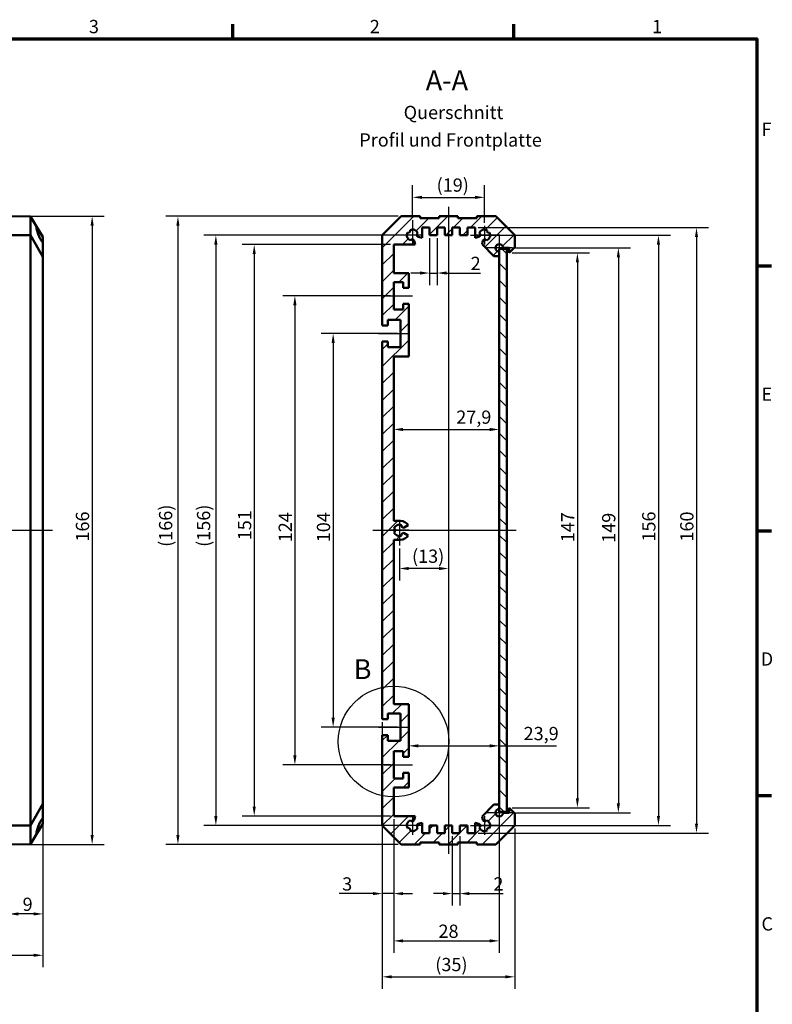
# Model space of a CAD drawing. Units: millimetres. Extents: x 6 to 588, y 6 to 415.
# Drawn here: x 389 to 588, y 155 to 415 of the extents above; entities that cross this region are included whole.
import ezdxf

# ---------------------------------------------------------------- set-up
doc = ezdxf.new("R2010")
doc.units = ezdxf.units.MM
doc.layers.get('0').update_dxf_attribs({"lineweight": 25})
for name, color, linetype, lineweight in [('Bemaßung (ISO)', 7, 'Continuous', 25), ('Detailumgrenzung (ISO)', 7, 'Continuous', 25), ('Mittellinie (ISO)', 7, 'Continuous', 25), ('Mittelpunktmarkierung (ISO)', 7, 'Continuous', 25), ('Rahmen (ISO)', 7, 'Continuous', 70), ('Schraffur (ISO)', 7, 'Continuous', 18), ('Sichtbar (ISO)', 7, 'Continuous', 50), ('Symbol (ISO)', 7, 'Continuous', 25)]:
    doc.layers.add(name, color=color, linetype=linetype, lineweight=lineweight)
doc.styles.add('Bezeichnungstext (DIN)', font='isocpeur.ttf')
doc.styles.add('Notiztext (DIN)', font='isocpeur.ttf')
doc.dimstyles.new('Standard (DIN)', dxfattribs={"dimtxt": 3.5, "dimasz": 2.5, "dimexe": 3.175, "dimexo": 0.8, "dimgap": 0.8, "dimtad": 1, "dimrnd": 1e-08, "dimzin": 0, "dimtxsty": 'Notiztext (DIN)', "dimcen": 0.09, "dimdle": 10, "dimclrd": 256, "dimclre": 256, "dimclrt": 256, "dimadec": 0, "dimazin": 0, "dimtfac": 1, "dimtmove": 0, "dimatfit": 3, "dimfxl": 1, "dimtolj": 1, "dimtzin": 0, "dimlwd": -1, "dimlwe": -1, "dimarcsym": 0})

# ---------------------------------------------------------------- blocks, each defined once
blk = doc.blocks.new('Ränder Vorgaberahmen')
at = {"layer": 'Rahmen (ISO)'}
for p, q in [((445.5, 410), (445.5, 413.9)), ((519.75, 410), (519.75, 413.9)), ((584, 350), (587.9, 350)), ((584, 280), (587.9, 280)), ((584, 210), (587.9, 210))]:
    blk.add_line(p, q, dxfattribs=at)
at = {"layer": 'Rahmen (ISO)', "flags": 128}
blk.add_lwpolyline([(10, 10), (10, 410), (584, 410), (584, 10), (10, 10)], dxfattribs=at)
at = {"layer": 'Rahmen (ISO)', "char_height": 3.5, "attachment_point": 7, "style": 'Notiztext (DIN)'}
for s, insert in [('3', (407.45, 410.4)), ('2', (481.7, 410.4)), ('1', (556.3, 410.4)), ('F', (585.23, 383.25)), ('E', (585.23, 313.25)), ('D', (585.05, 243.25)), ('C', (585.23, 173.25))]:
    blk.add_mtext(s, dxfattribs=dict(at, insert=insert))
blk = doc.blocks.new('*D7')
at = {"layer": 'Bemaßung (ISO)', "transparency": 16777216}
for p, q in [((95.3, 207), (95.3, 164.62)), ((395.3, 207), (395.3, 164.62)), ((97.8, 167.8), (392.8, 167.8))]:
    blk.add_line(p, q, dxfattribs=at)
for points in [[(97.8, 168.21), (97.8, 167.38), (95.3, 167.8)], [(392.8, 168.21), (392.8, 167.38), (395.3, 167.8)]]:
    blk.add_solid(points, dxfattribs=at)
at = {"layer": 'Defpoints', "color": 0, "transparency": 16777216}
for p in [(95.3, 207.8), (395.3, 207.8), (395.3, 167.8)]:
    blk.add_point(p, dxfattribs=at)
at = {"layer": 'Bemaßung (ISO)', "transparency": 16777216, "insert": (241.97, 172.1), "char_height": 3.5, "attachment_point": 1, "style": 'Notiztext (DIN)'}
blk.add_mtext('\\A1;300', dxfattribs=at)
blk = doc.blocks.new('*D8')
at = {"layer": 'Bemaßung (ISO)', "transparency": 16777216}
for p, q in [((387.1, 363.1), (411.47, 363.1)), ((408.3, 360.6), (408.3, 199.6)), ((387.1, 197.1), (411.47, 197.1))]:
    blk.add_line(p, q, dxfattribs=at)
for points in [[(407.88, 360.6), (408.72, 360.6), (408.3, 363.1)], [(407.88, 199.6), (408.72, 199.6), (408.3, 197.1)]]:
    blk.add_solid(points, dxfattribs=at)
at = {"layer": 'Defpoints', "color": 0, "transparency": 16777216}
for p in [(386.3, 363.1), (386.3, 197.1), (408.3, 197.1)]:
    blk.add_point(p, dxfattribs=at)
at = {"layer": 'Bemaßung (ISO)', "transparency": 16777216, "insert": (404, 277.13), "char_height": 3.5, "attachment_point": 1, "rotation": 90, "style": 'Notiztext (DIN)'}
blk.add_mtext('\\A1;166', dxfattribs=at)
blk = doc.blocks.new('*D11')
at = {"layer": 'Bemaßung (ISO)', "transparency": 16777216}
for p, q in [((485.01, 229.4), (485.01, 180.92)), ((488.01, 203.8), (488.01, 180.92)), ((482.51, 184.1), (473.6, 184.1)), ((488.01, 184.1), (485.01, 184.1)), ((490.51, 184.1), (493.01, 184.1))]:
    blk.add_line(p, q, dxfattribs=at)
for points in [[(482.51, 184.51), (482.51, 183.68), (485.01, 184.1)], [(490.51, 184.51), (490.51, 183.68), (488.01, 184.1)]]:
    blk.add_solid(points, dxfattribs=at)
at = {"layer": 'Defpoints', "color": 0, "transparency": 16777216}
for p in [(485.01, 230.2), (488.01, 204.6), (485.01, 184.1)]:
    blk.add_point(p, dxfattribs=at)
at = {"layer": 'Bemaßung (ISO)', "transparency": 16777216, "insert": (474.4, 188.4), "char_height": 3.5, "attachment_point": 1, "style": 'Notiztext (DIN)'}
blk.add_mtext('\\A1;3', dxfattribs=at)
blk = doc.blocks.new('*D12')
at = {"layer": 'Bemaßung (ISO)', "transparency": 16777216}
for p, q in [((488.01, 203.8), (488.01, 168.43)), ((515.91, 204.9), (515.91, 168.43)), ((490.51, 171.6), (513.41, 171.6))]:
    blk.add_line(p, q, dxfattribs=at)
for points in [[(490.51, 172.02), (490.51, 171.19), (488.01, 171.6)], [(513.41, 172.02), (513.41, 171.19), (515.91, 171.6)]]:
    blk.add_solid(points, dxfattribs=at)
at = {"layer": 'Defpoints', "color": 0, "transparency": 16777216}
for p in [(515.91, 205.7), (488.01, 204.6), (515.91, 171.6)]:
    blk.add_point(p, dxfattribs=at)
at = {"layer": 'Bemaßung (ISO)', "transparency": 16777216, "insert": (499.86, 175.9), "char_height": 3.5, "attachment_point": 1, "style": 'Notiztext (DIN)'}
blk.add_mtext('\\A1;28', dxfattribs=at)
blk = doc.blocks.new('*D13')
at = {"layer": 'Bemaßung (ISO)', "transparency": 16777216}
for p, q in [((497.51, 357.3), (497.51, 344.93)), ((499.51, 357.3), (499.51, 344.93)), ((495.01, 348.1), (492.51, 348.1)), ((497.51, 348.1), (499.51, 348.1)), ((502.01, 348.1), (510.92, 348.1))]:
    blk.add_line(p, q, dxfattribs=at)
for points in [[(495.01, 348.52), (495.01, 347.69), (497.51, 348.1)], [(502.01, 348.52), (502.01, 347.69), (499.51, 348.1)]]:
    blk.add_solid(points, dxfattribs=at)
at = {"layer": 'Defpoints', "color": 0, "transparency": 16777216}
for p in [(497.51, 358.1), (499.51, 358.1), (497.51, 348.1)]:
    blk.add_point(p, dxfattribs=at)
at = {"layer": 'Bemaßung (ISO)', "transparency": 16777216, "insert": (508.37, 352.4), "char_height": 3.5, "attachment_point": 1, "style": 'Notiztext (DIN)'}
blk.add_mtext('\\A1;2', dxfattribs=at)
blk = doc.blocks.new('*D14')
at = {"layer": 'Bemaßung (ISO)', "transparency": 16777216}
for p, q in [((503.51, 199.3), (503.51, 180.93)), ((505.51, 199.3), (505.51, 180.93)), ((501.01, 184.1), (498.51, 184.1)), ((503.51, 184.1), (505.51, 184.1)), ((508.01, 184.1), (516.92, 184.1))]:
    blk.add_line(p, q, dxfattribs=at)
for points in [[(501.01, 184.52), (501.01, 183.69), (503.51, 184.1)], [(508.01, 184.52), (508.01, 183.69), (505.51, 184.1)]]:
    blk.add_solid(points, dxfattribs=at)
at = {"layer": 'Defpoints', "color": 0, "transparency": 16777216}
for p in [(503.51, 200.1), (505.51, 200.1), (505.51, 184.1)]:
    blk.add_point(p, dxfattribs=at)
at = {"layer": 'Bemaßung (ISO)', "transparency": 16777216, "insert": (514.37, 188.4), "char_height": 3.5, "attachment_point": 1, "style": 'Notiztext (DIN)'}
blk.add_mtext('\\A1;2', dxfattribs=at)
blk = doc.blocks.new('*D15')
at = {"layer": 'Bemaßung (ISO)', "transparency": 16777216}
blk.add_line((490.51, 306.76), (513.41, 306.76), dxfattribs=at)
for points in [[(490.51, 307.18), (490.51, 306.34), (488.01, 306.76)], [(513.41, 307.18), (513.41, 306.34), (515.91, 306.76)]]:
    blk.add_solid(points, dxfattribs=at)
at = {"layer": 'Defpoints', "color": 0, "transparency": 16777216}
for p in [(488.01, 326), (515.91, 306.76), (515.91, 226.77)]:
    blk.add_point(p, dxfattribs=at)
at = {"layer": 'Bemaßung (ISO)', "transparency": 16777216, "insert": (504.55, 311.76), "char_height": 3.5, "attachment_point": 1, "style": 'Notiztext (DIN)'}
blk.add_mtext('\\A1;27,9', dxfattribs=at)
blk = doc.blocks.new('*D16')
at = {"layer": 'Bemaßung (ISO)', "transparency": 16777216}
for p, q in [((487.21, 355.6), (447.98, 355.6)), ((451.15, 353.1), (451.15, 207.1)), ((487.21, 204.6), (447.98, 204.6))]:
    blk.add_line(p, q, dxfattribs=at)
for points in [[(450.73, 353.1), (451.57, 353.1), (451.15, 355.6)], [(450.73, 207.1), (451.57, 207.1), (451.15, 204.6)]]:
    blk.add_solid(points, dxfattribs=at)
at = {"layer": 'Defpoints', "color": 0, "transparency": 16777216}
for p in [(488.01, 355.6), (451.15, 204.6), (488.01, 204.6)]:
    blk.add_point(p, dxfattribs=at)
at = {"layer": 'Bemaßung (ISO)', "transparency": 16777216, "insert": (446.85, 277.48), "char_height": 3.5, "attachment_point": 1, "rotation": 90, "style": 'Notiztext (DIN)'}
blk.add_mtext('\\A1;151', dxfattribs=at)
blk = doc.blocks.new('*D17')
at = {"layer": 'Bemaßung (ISO)', "transparency": 16777216}
for p, q in [((519.31, 353.4), (539.75, 353.4)), ((536.57, 350.9), (536.57, 209.3)), ((519.31, 206.8), (539.75, 206.8))]:
    blk.add_line(p, q, dxfattribs=at)
for points in [[(536.16, 350.9), (536.99, 350.9), (536.57, 353.4)], [(536.16, 209.3), (536.99, 209.3), (536.57, 206.8)]]:
    blk.add_solid(points, dxfattribs=at)
at = {"layer": 'Defpoints', "color": 0, "transparency": 16777216}
for p in [(518.51, 353.4), (518.51, 206.8), (536.57, 206.8)]:
    blk.add_point(p, dxfattribs=at)
at = {"layer": 'Bemaßung (ISO)', "transparency": 16777216, "insert": (532.27, 276.95), "char_height": 3.5, "attachment_point": 1, "rotation": 90, "style": 'Notiztext (DIN)'}
blk.add_mtext('\\A1;147', dxfattribs=at)
blk = doc.blocks.new('*D18')
at = {"layer": 'Bemaßung (ISO)', "transparency": 16777216}
for p, q in [((508.31, 358.1), (561.18, 358.1)), ((558, 355.6), (558, 204.6)), ((508.31, 202.1), (561.18, 202.1))]:
    blk.add_line(p, q, dxfattribs=at)
for points in [[(557.59, 355.6), (558.42, 355.6), (558, 358.1)], [(557.59, 204.6), (558.42, 204.6), (558, 202.1)]]:
    blk.add_solid(points, dxfattribs=at)
at = {"layer": 'Defpoints', "color": 0, "transparency": 16777216}
for p in [(507.51, 358.1), (507.51, 202.1), (558, 202.1)]:
    blk.add_point(p, dxfattribs=at)
at = {"layer": 'Bemaßung (ISO)', "transparency": 16777216, "insert": (553.7, 277.13), "char_height": 3.5, "attachment_point": 1, "rotation": 90, "style": 'Notiztext (DIN)'}
blk.add_mtext('\\A1;156', dxfattribs=at)
blk = doc.blocks.new('*D19')
at = {"layer": 'Bemaßung (ISO)', "transparency": 16777216}
for p, q in [((510.31, 360.1), (571.24, 360.1)), ((568.06, 357.6), (568.06, 202.6)), ((510.31, 200.1), (571.24, 200.1))]:
    blk.add_line(p, q, dxfattribs=at)
for points in [[(567.65, 357.6), (568.48, 357.6), (568.06, 360.1)], [(567.65, 202.6), (568.48, 202.6), (568.06, 200.1)]]:
    blk.add_solid(points, dxfattribs=at)
at = {"layer": 'Defpoints', "color": 0, "transparency": 16777216}
for p in [(509.51, 360.1), (509.51, 200.1), (568.06, 200.1)]:
    blk.add_point(p, dxfattribs=at)
at = {"layer": 'Bemaßung (ISO)', "transparency": 16777216, "insert": (563.76, 277.13), "char_height": 3.5, "attachment_point": 1, "rotation": 90, "style": 'Notiztext (DIN)'}
blk.add_mtext('\\A1;160', dxfattribs=at)
blk = doc.blocks.new('*D20')
at = {"layer": 'Bemaßung (ISO)', "transparency": 16777216}
for p, q in [((489.01, 332.1), (468.83, 332.1)), ((472.01, 329.6), (472.01, 230.6)), ((489.01, 228.1), (468.83, 228.1))]:
    blk.add_line(p, q, dxfattribs=at)
for points in [[(471.59, 329.6), (472.43, 329.6), (472.01, 332.1)], [(471.59, 230.6), (472.43, 230.6), (472.01, 228.1)]]:
    blk.add_solid(points, dxfattribs=at)
at = {"layer": 'Defpoints', "color": 0, "transparency": 16777216}
for p in [(489.81, 332.1), (472.01, 228.1), (489.81, 228.1)]:
    blk.add_point(p, dxfattribs=at)
at = {"layer": 'Bemaßung (ISO)', "transparency": 16777216, "insert": (467.71, 276.95), "char_height": 3.5, "attachment_point": 1, "rotation": 90, "style": 'Notiztext (DIN)'}
blk.add_mtext('\\A1;104', dxfattribs=at)
blk = doc.blocks.new('*D21')
at = {"layer": 'Bemaßung (ISO)', "transparency": 16777216}
for p, q in [((489.21, 363.1), (427.8, 363.1)), ((430.98, 360.6), (430.98, 199.6)), ((489.21, 197.1), (427.8, 197.1))]:
    blk.add_line(p, q, dxfattribs=at)
for points in [[(430.56, 360.6), (431.39, 360.6), (430.98, 363.1)], [(430.56, 199.6), (431.39, 199.6), (430.98, 197.1)]]:
    blk.add_solid(points, dxfattribs=at)
at = {"layer": 'Defpoints', "color": 0, "transparency": 16777216}
for p in [(490.01, 363.1), (430.98, 197.1), (490.01, 197.1)]:
    blk.add_point(p, dxfattribs=at)
at = {"layer": 'Bemaßung (ISO)', "transparency": 16777216, "insert": (425.98, 275.73), "char_height": 3.5, "attachment_point": 1, "rotation": 90, "style": 'Notiztext (DIN)'}
blk.add_mtext('\\A1;(166)', dxfattribs=at)
blk = doc.blocks.new('*D22')
at = {"layer": 'Bemaßung (ISO)', "transparency": 16777216}
for p, q in [((494.51, 223.15), (513.41, 223.15)), ((515.91, 223.15), (531.04, 223.15))]:
    blk.add_line(p, q, dxfattribs=at)
for points in [[(494.51, 223.56), (494.51, 222.73), (492.01, 223.15)], [(513.41, 223.56), (513.41, 222.73), (515.91, 223.15)]]:
    blk.add_solid(points, dxfattribs=at)
at = {"layer": 'Defpoints', "color": 0, "transparency": 16777216}
for p in [(515.91, 223.15), (492.01, 220.2), (515.91, 205.7)]:
    blk.add_point(p, dxfattribs=at)
at = {"layer": 'Bemaßung (ISO)', "transparency": 16777216, "insert": (522.36, 228.15), "char_height": 3.5, "attachment_point": 1, "style": 'Notiztext (DIN)'}
blk.add_mtext('\\A1;23,9', dxfattribs=at)
blk = doc.blocks.new('*D23')
at = {"layer": 'Bemaßung (ISO)', "transparency": 16777216}
for p, q in [((395.3, 207), (395.3, 175.54)), ((386.3, 201.3), (386.3, 175.54)), ((392.8, 178.72), (388.8, 178.72))]:
    blk.add_line(p, q, dxfattribs=at)
for points in [[(388.8, 179.14), (388.8, 178.3), (386.3, 178.72)], [(392.8, 179.14), (392.8, 178.3), (395.3, 178.72)]]:
    blk.add_solid(points, dxfattribs=at)
at = {"layer": 'Defpoints', "color": 0, "transparency": 16777216}
for p in [(395.3, 207.8), (386.3, 202.1), (386.3, 178.72)]:
    blk.add_point(p, dxfattribs=at)
at = {"layer": 'Bemaßung (ISO)', "transparency": 16777216, "insert": (389.92, 183.02), "char_height": 3.5, "attachment_point": 1, "style": 'Notiztext (DIN)'}
blk.add_mtext('\\A1;9', dxfattribs=at)
blk = doc.blocks.new('2DDetail0')
at = {"layer": 'Detailumgrenzung (ISO)'}
blk.add_circle((487.99, 224.28), 14.63, dxfattribs=at)
at = {"layer": 'Detailumgrenzung (ISO)', "insert": (477.44, 239.15), "char_height": 5.25, "attachment_point": 7, "style": 'Bezeichnungstext (DIN)'}
blk.add_mtext('B', dxfattribs=at)
blk = doc.blocks.new('*D26')
at = {"layer": 'Bemaßung (ISO)', "transparency": 16777216}
for p, q in [((487.21, 342.1), (458.72, 342.1)), ((461.9, 339.6), (461.9, 220.6)), ((487.21, 218.1), (458.72, 218.1))]:
    blk.add_line(p, q, dxfattribs=at)
for points in [[(461.48, 339.6), (462.32, 339.6), (461.9, 342.1)], [(461.48, 220.6), (462.32, 220.6), (461.9, 218.1)]]:
    blk.add_solid(points, dxfattribs=at)
at = {"layer": 'Defpoints', "color": 0, "transparency": 16777216}
for p in [(488.01, 342.1), (461.9, 218.1), (488.01, 218.1)]:
    blk.add_point(p, dxfattribs=at)
at = {"layer": 'Bemaßung (ISO)', "transparency": 16777216, "insert": (457.6, 276.95), "char_height": 3.5, "attachment_point": 1, "rotation": 90, "style": 'Notiztext (DIN)'}
blk.add_mtext('\\A1;124', dxfattribs=at)
blk = doc.blocks.new('*D27')
at = {"layer": 'Bemaßung (ISO)', "transparency": 16777216}
for p, q in [((492.21, 358.1), (437.83, 358.1)), ((441.01, 355.6), (441.01, 204.6)), ((492.21, 202.1), (437.83, 202.1))]:
    blk.add_line(p, q, dxfattribs=at)
for points in [[(440.59, 355.6), (441.43, 355.6), (441.01, 358.1)], [(440.59, 204.6), (441.43, 204.6), (441.01, 202.1)]]:
    blk.add_solid(points, dxfattribs=at)
at = {"layer": 'Defpoints', "color": 0, "transparency": 16777216}
for p in [(493.01, 358.1), (441.01, 202.1), (493.01, 202.1)]:
    blk.add_point(p, dxfattribs=at)
at = {"layer": 'Bemaßung (ISO)', "transparency": 16777216, "insert": (436.01, 275.73), "char_height": 3.5, "attachment_point": 1, "rotation": 90, "style": 'Notiztext (DIN)'}
blk.add_mtext('\\A1;(156)', dxfattribs=at)
blk = doc.blocks.new('*D28')
at = {"layer": 'Bemaßung (ISO)', "transparency": 16777216}
for p, q in [((485.01, 201.3), (485.01, 158.93)), ((520.01, 201.3), (520.01, 158.93)), ((487.51, 162.1), (517.51, 162.1))]:
    blk.add_line(p, q, dxfattribs=at)
for points in [[(487.51, 162.52), (487.51, 161.69), (485.01, 162.1)], [(517.51, 162.52), (517.51, 161.69), (520.01, 162.1)]]:
    blk.add_solid(points, dxfattribs=at)
at = {"layer": 'Defpoints', "color": 0, "transparency": 16777216}
for p in [(485.01, 202.1), (520.01, 202.1), (520.01, 162.1)]:
    blk.add_point(p, dxfattribs=at)
at = {"layer": 'Bemaßung (ISO)', "transparency": 16777216, "insert": (499.01, 167.1), "char_height": 3.5, "attachment_point": 1, "style": 'Notiztext (DIN)'}
blk.add_mtext('\\A1;(35)', dxfattribs=at)
blk = doc.blocks.new('*D41')
at = {"layer": 'Bemaßung (ISO)', "transparency": 16777216}
for p, q in [((489.51, 275.3), (489.51, 266.84)), ((500.01, 270.01), (492.01, 270.01))]:
    blk.add_line(p, q, dxfattribs=at)
for points in [[(492.01, 270.43), (492.01, 269.6), (489.51, 270.01)], [(500.01, 270.43), (500.01, 269.6), (502.51, 270.01)]]:
    blk.add_solid(points, dxfattribs=at)
at = {"layer": 'Defpoints', "color": 0, "transparency": 16777216}
for p in [(489.51, 276.1), (489.51, 270.01), (502.51, 270.01)]:
    blk.add_point(p, dxfattribs=at)
at = {"layer": 'Bemaßung (ISO)', "transparency": 16777216, "insert": (492.86, 275.01), "char_height": 3.5, "attachment_point": 1, "style": 'Notiztext (DIN)'}
blk.add_mtext('\\A1;(13)', dxfattribs=at)
blk = doc.blocks.new('*D45')
at = {"layer": 'Bemaßung (ISO)', "transparency": 16777216}
for p, q in [((493.01, 362.9), (493.01, 371.28)), ((512.01, 361.4), (512.01, 371.28)), ((495.51, 368.1), (509.51, 368.1))]:
    blk.add_line(p, q, dxfattribs=at)
for points in [[(495.51, 368.52), (495.51, 367.69), (493.01, 368.1)], [(509.51, 368.52), (509.51, 367.69), (512.01, 368.1)]]:
    blk.add_solid(points, dxfattribs=at)
at = {"layer": 'Defpoints', "color": 0, "transparency": 16777216}
for p in [(512.01, 368.1), (493.01, 362.1), (512.01, 360.6)]:
    blk.add_point(p, dxfattribs=at)
at = {"layer": 'Bemaßung (ISO)', "transparency": 16777216, "insert": (499.36, 373.1), "char_height": 3.5, "attachment_point": 1, "style": 'Notiztext (DIN)'}
blk.add_mtext('\\A1;(19)', dxfattribs=at)
blk = doc.blocks.new('*D46')
at = {"layer": 'Bemaßung (ISO)', "transparency": 16777216}
for p, q in [((520.21, 354.75), (550.58, 354.75)), ((547.41, 352.25), (547.41, 207.95)), ((520.21, 205.45), (550.58, 205.45))]:
    blk.add_line(p, q, dxfattribs=at)
for points in [[(546.99, 352.25), (547.83, 352.25), (547.41, 354.75)], [(546.99, 207.95), (547.83, 207.95), (547.41, 205.45)]]:
    blk.add_solid(points, dxfattribs=at)
at = {"layer": 'Defpoints', "color": 0, "transparency": 16777216}
for p in [(519.41, 354.75), (519.41, 205.45), (547.41, 205.45)]:
    blk.add_point(p, dxfattribs=at)
at = {"layer": 'Bemaßung (ISO)', "transparency": 16777216, "insert": (543.11, 275.73), "char_height": 3.5, "attachment_point": 1, "rotation": 90, "style": 'Notiztext (DIN)'}
blk.add_mtext('\\A1; \\fISOCPEUR|b0|i0;\\H3.5000;149', dxfattribs=at)

msp = doc.modelspace()

# ---------------------------------------------------------------- hatches: boundary and pattern name
at = {"layer": 'Schraffur (ISO)'}
h = msp.add_hatch(dxfattribs=at)
h.set_pattern_fill('ANSI31', color=256, scale=25.4, style=0)
h.set_pattern_definition([(45, (0, 0), (-2.245064, 2.245064), [])])
edge = h.paths.add_edge_path()
edge.add_line((485.01, 330.004), (485.01, 230.204))
edge.add_line((485.01, 230.204), (486.51, 230.204))
edge.add_line((486.51, 230.204), (486.51, 231.704))
edge.add_line((486.51, 231.704), (489.81, 231.704))
edge.add_line((489.81, 231.704), (489.81, 224.504))
edge.add_line((489.81, 224.504), (486.51, 224.504))
edge.add_line((486.51, 224.504), (486.51, 226.004))
edge.add_line((486.51, 226.004), (485.01, 226.004))
edge.add_line((485.01, 226.004), (485.01, 202.104))
edge.add_line((485.01, 202.104), (490.01, 197.104))
edge.add_line((490.01, 197.104), (495.01, 197.104))
edge.add_line((495.01, 197.104), (495.01, 197.604))
edge.add_line((495.01, 197.604), (500.01, 197.604))
edge.add_line((500.01, 197.604), (500.01, 197.104))
edge.add_line((500.01, 197.104), (505.01, 197.104))
edge.add_line((505.01, 197.104), (505.01, 197.604))
edge.add_line((505.01, 197.604), (510.01, 197.604))
edge.add_line((510.01, 197.604), (510.01, 197.104))
edge.add_line((510.01, 197.104), (515.01, 197.104))
edge.add_line((515.01, 197.104), (520.01, 202.104))
edge.add_line((520.01, 202.104), (520.01, 205.304))
edge.add_line((520.01, 205.304), (518.51, 206.804))
edge.add_line((518.51, 206.804), (518.51, 205.454))
edge.add_line((518.51, 205.454), (516.91, 205.454))
edge.add_ellipse((515.91, 205.454), major_axis=(0, -1), ratio=1, start_angle=180, end_angle=450, ccw=False)
edge.add_line((515.91, 206.454), (515.91, 207.654))
edge.add_line((515.91, 207.654), (514.51, 207.654))
edge.add_line((514.51, 207.654), (511.365, 204.509))
edge.add_line((511.365, 204.509), (511.616, 203.572))
edge.add_ellipse((512.099, 203.701), major_axis=(-0.483, -0.129), ratio=1, start_angle=0, end_angle=141.30273)
edge.add_ellipse((512.01, 202.104), major_axis=(1.397, -0.547), ratio=1, start_angle=354.5997, end_angle=450, ccw=False)
edge.add_ellipse((513.141, 200.973), major_axis=(-0.455, 0.207), ratio=1, start_angle=270, end_angle=409.02537)
edge.add_ellipse((512.01, 202.104), major_axis=(-1.339, -0.676), ratio=1, start_angle=354.5997, end_angle=450, ccw=False)
edge.add_ellipse((510.412, 202.014), major_axis=(0.458, 0.201), ratio=1, start_angle=270, end_angle=411.30273)
edge.add_line((510.542, 202.497), (509.51, 202.774))
edge.add_line((509.51, 202.774), (509.51, 200.104))
edge.add_line((509.51, 200.104), (507.51, 200.104))
edge.add_line((507.51, 200.104), (507.51, 202.104))
edge.add_line((507.51, 202.104), (505.51, 202.104))
edge.add_line((505.51, 202.104), (505.51, 200.104))
edge.add_line((505.51, 200.104), (503.51, 200.104))
edge.add_line((503.51, 200.104), (503.51, 202.104))
edge.add_line((503.51, 202.104), (501.51, 202.104))
edge.add_line((501.51, 202.104), (501.51, 200.104))
edge.add_line((501.51, 200.104), (499.51, 200.104))
edge.add_line((499.51, 200.104), (499.51, 202.104))
edge.add_line((499.51, 202.104), (497.51, 202.104))
edge.add_line((497.51, 202.104), (497.51, 200.104))
edge.add_line((497.51, 200.104), (495.51, 200.104))
edge.add_line((495.51, 200.104), (495.51, 202.774))
edge.add_line((495.51, 202.774), (494.478, 202.497))
edge.add_ellipse((494.607, 202.014), major_axis=(-0.483, -0.129), ratio=1, start_angle=270, end_angle=411.30273)
edge.add_ellipse((493.01, 202.104), major_axis=(-0.547, -1.397), ratio=1, start_angle=354.5997, end_angle=450, ccw=False)
edge.add_ellipse((491.878, 200.973), major_axis=(0.207, 0.455), ratio=1, start_angle=270, end_angle=409.02537)
edge.add_ellipse((493.01, 202.104), major_axis=(-0.676, 1.339), ratio=1, start_angle=354.5997, end_angle=450, ccw=False)
edge.add_ellipse((492.92, 203.701), major_axis=(0.201, -0.458), ratio=1, start_angle=270, end_angle=411.30273)
edge.add_line((493.403, 203.572), (493.679, 204.604))
edge.add_line((493.679, 204.604), (488.01, 204.604))
edge.add_line((488.01, 204.604), (488.01, 212.104))
edge.add_line((488.01, 212.104), (492.01, 212.104))
edge.add_line((492.01, 212.104), (492.01, 216.004))
edge.add_line((492.01, 216.004), (490.51, 216.004))
edge.add_line((490.51, 216.004), (490.51, 214.504))
edge.add_line((490.51, 214.504), (488.01, 214.504))
edge.add_line((488.01, 214.504), (488.01, 221.704))
edge.add_line((488.01, 221.704), (490.51, 221.704))
edge.add_line((490.51, 221.704), (490.51, 220.204))
edge.add_line((490.51, 220.204), (492.01, 220.204))
edge.add_line((492.01, 220.204), (492.01, 234.204))
edge.add_line((492.01, 234.204), (488.01, 234.204))
edge.add_line((488.01, 234.204), (488.01, 277.604))
edge.add_line((488.01, 277.604), (489.792, 277.604))
edge.add_ellipse((489.792, 280.104), major_axis=(2.5, 0), ratio=1, start_angle=270, end_angle=326.75715)
edge.add_line((491.883, 278.734), (490.826, 279.344))
edge.add_ellipse((490.576, 278.911), major_axis=(-0.433, 0.25), ratio=1, start_angle=270, end_angle=411.29988)
edge.add_ellipse((489.51, 280.104), major_axis=(-1.375, -0.6), ratio=1, start_angle=354.60255, end_angle=450, ccw=False)
edge.add_ellipse((487.91, 280.104), major_axis=(0.468, 0.175), ratio=1, start_angle=270, end_angle=409.02537)
edge.add_ellipse((489.51, 280.104), major_axis=(0.468, 1.425), ratio=1, start_angle=354.60255, end_angle=450, ccw=False)
edge.add_ellipse((490.576, 281.297), major_axis=(-0.182, -0.466), ratio=1, start_angle=270, end_angle=411.29988)
edge.add_line((490.826, 280.864), (491.883, 281.474))
edge.add_ellipse((489.792, 280.104), major_axis=(-1.37, 2.091), ratio=1, start_angle=270, end_angle=326.75715)
edge.add_line((489.792, 282.604), (488.01, 282.604))
edge.add_line((488.01, 282.604), (488.01, 326.004))
edge.add_line((488.01, 326.004), (492.01, 326.004))
edge.add_line((492.01, 326.004), (492.01, 340.004))
edge.add_line((492.01, 340.004), (490.51, 340.004))
edge.add_line((490.51, 340.004), (490.51, 338.504))
edge.add_line((490.51, 338.504), (488.01, 338.504))
edge.add_line((488.01, 338.504), (488.01, 345.704))
edge.add_line((488.01, 345.704), (490.51, 345.704))
edge.add_line((490.51, 345.704), (490.51, 344.204))
edge.add_line((490.51, 344.204), (492.01, 344.204))
edge.add_line((492.01, 344.204), (492.01, 348.104))
edge.add_line((492.01, 348.104), (488.01, 348.104))
edge.add_line((488.01, 348.104), (488.01, 355.604))
edge.add_line((488.01, 355.604), (493.679, 355.604))
edge.add_line((493.679, 355.604), (493.403, 356.636))
edge.add_ellipse((492.92, 356.507), major_axis=(-0.129, 0.483), ratio=1, start_angle=270, end_angle=411.30273)
edge.add_ellipse((493.01, 358.104), major_axis=(-1.397, 0.547), ratio=1, start_angle=354.5997, end_angle=450, ccw=False)
edge.add_ellipse((491.878, 359.235), major_axis=(0.455, -0.207), ratio=1, start_angle=270, end_angle=409.02537)
edge.add_ellipse((493.01, 358.104), major_axis=(1.339, 0.676), ratio=1, start_angle=354.5997, end_angle=450, ccw=False)
edge.add_ellipse((494.607, 358.194), major_axis=(-0.458, -0.201), ratio=1, start_angle=270, end_angle=411.30273)
edge.add_line((494.478, 357.711), (495.51, 357.434))
edge.add_line((495.51, 357.434), (495.51, 360.104))
edge.add_line((495.51, 360.104), (497.51, 360.104))
edge.add_line((497.51, 360.104), (497.51, 358.104))
edge.add_line((497.51, 358.104), (499.51, 358.104))
edge.add_line((499.51, 358.104), (499.51, 360.104))
edge.add_line((499.51, 360.104), (501.51, 360.104))
edge.add_line((501.51, 360.104), (501.51, 358.104))
edge.add_line((501.51, 358.104), (503.51, 358.104))
edge.add_line((503.51, 358.104), (503.51, 360.104))
edge.add_line((503.51, 360.104), (505.51, 360.104))
edge.add_line((505.51, 360.104), (505.51, 358.104))
edge.add_line((505.51, 358.104), (507.51, 358.104))
edge.add_line((507.51, 358.104), (507.51, 360.104))
edge.add_line((507.51, 360.104), (509.51, 360.104))
edge.add_line((509.51, 360.104), (509.51, 357.434))
edge.add_line((509.51, 357.434), (510.542, 357.711))
edge.add_ellipse((510.412, 358.194), major_axis=(0.483, 0.129), ratio=1, start_angle=270, end_angle=411.30273)
edge.add_ellipse((512.01, 358.104), major_axis=(0.547, 1.397), ratio=1, start_angle=354.5997, end_angle=450, ccw=False)
edge.add_ellipse((513.141, 359.235), major_axis=(-0.207, -0.455), ratio=1, start_angle=270, end_angle=409.02537)
edge.add_ellipse((512.01, 358.104), major_axis=(0.676, -1.339), ratio=1, start_angle=354.5997, end_angle=450, ccw=False)
edge.add_ellipse((512.099, 356.507), major_axis=(-0.201, 0.458), ratio=1, start_angle=270, end_angle=411.30273)
edge.add_line((511.616, 356.636), (511.365, 355.699))
edge.add_line((511.365, 355.699), (514.51, 352.554))
edge.add_line((514.51, 352.554), (515.91, 352.554))
edge.add_line((515.91, 352.554), (515.91, 353.754))
edge.add_ellipse((515.91, 354.754), major_axis=(-1, 0), ratio=1, start_angle=180, end_angle=450, ccw=False)
edge.add_line((516.91, 354.754), (518.51, 354.754))
edge.add_line((518.51, 354.754), (518.51, 353.404))
edge.add_line((518.51, 353.404), (520.01, 354.904))
edge.add_line((520.01, 354.904), (520.01, 358.104))
edge.add_line((520.01, 358.104), (515.01, 363.104))
edge.add_line((515.01, 363.104), (510.01, 363.104))
edge.add_line((510.01, 363.104), (510.01, 362.604))
edge.add_line((510.01, 362.604), (505.01, 362.604))
edge.add_line((505.01, 362.604), (505.01, 363.104))
edge.add_line((505.01, 363.104), (500.01, 363.104))
edge.add_line((500.01, 363.104), (500.01, 362.604))
edge.add_line((500.01, 362.604), (495.01, 362.604))
edge.add_line((495.01, 362.604), (495.01, 363.104))
edge.add_line((495.01, 363.104), (490.01, 363.104))
edge.add_line((490.01, 363.104), (485.01, 358.104))
edge.add_line((485.01, 358.104), (485.01, 334.204))
edge.add_line((485.01, 334.204), (486.51, 334.204))
edge.add_line((486.51, 334.204), (486.51, 335.704))
edge.add_line((486.51, 335.704), (489.81, 335.704))
edge.add_line((489.81, 335.704), (489.81, 328.504))
edge.add_line((489.81, 328.504), (486.51, 328.504))
edge.add_line((486.51, 328.504), (486.51, 330.004))
edge.add_line((486.51, 330.004), (485.01, 330.004))
h = msp.add_hatch(dxfattribs=at)
h.set_pattern_fill('ANSI31', color=256, scale=25.4, angle=90.00021, style=0)
h.set_pattern_definition([(135.0002, (0, 0), (-2.245056, -2.245072), [])])
h.paths.add_polyline_path([(517.91, 205.704), (517.91, 354.504), (515.91, 354.504), (515.91, 353.754), (515.91, 352.554), (515.91, 207.654), (515.91, 206.454), (515.91, 205.704)])

# ---------------------------------------------------------------- linework, layer by layer
at = {"layer": 'Mittellinie (ISO)', "linetype": 'Continuous'}
for p, q in [((502.51, 365.604), (502.51, 194.604)), ((485.51, 342.104), (493.01, 342.104)), ((484.01, 332.104), (492.31, 332.104)), ((92.798, 280.104), (397.798, 280.104)), ((482.51, 280.104), (520.41, 280.104)), ((484.01, 228.104), (492.31, 228.104)), ((485.51, 218.104), (493.01, 218.104))]:
    msp.add_line(p, q, dxfattribs=at)
at = {"layer": 'Mittelpunktmarkierung (ISO)', "linetype": 'Continuous'}
for p, q in [((493.01, 362.104), (493.01, 355.604)), ((512.01, 360.604), (512.01, 355.604)), ((495.51, 358.104), (490.51, 358.104)), ((516.01, 358.104), (509.51, 358.104)), ((515.91, 358.254), (515.91, 351.254)), ((519.41, 354.754), (512.41, 354.754)), ((489.51, 282.604), (489.51, 276.104)), ((492.01, 280.104), (487.01, 280.104)), ((515.91, 208.954), (515.91, 201.954)), ((493.01, 204.604), (493.01, 199.604)), ((512.01, 204.604), (512.01, 199.604)), ((519.41, 205.454), (512.41, 205.454)), ((495.51, 202.104), (489.01, 202.104)), ((516.01, 202.104), (509.51, 202.104))]:
    msp.add_line(p, q, dxfattribs=at)
at = {"layer": 'Sichtbar (ISO)'}
for p, q in [((386.298, 363.104), (391.998, 363.054)), ((391.998, 363.054), (391.998, 358.083)), ((391.998, 363.054), (393.614, 360.417)), ((490.01, 363.104), (485.01, 358.104)), ((495.01, 363.104), (490.01, 363.104)), ((495.01, 362.604), (495.01, 363.104)), ((500.01, 362.604), (495.01, 362.604)), ((505.01, 363.104), (500.01, 363.104)), ((500.01, 363.104), (500.01, 362.604)), ((505.01, 362.604), (505.01, 363.104)), ((510.01, 362.604), (505.01, 362.604)), ((515.01, 363.104), (510.01, 363.104)), ((510.01, 363.104), (510.01, 362.604)), ((520.01, 358.104), (515.01, 363.104)), ((393.614, 360.417), (395.298, 357.669)), ((495.51, 357.434), (495.51, 360.104)), ((495.51, 360.104), (497.51, 360.104)), ((497.51, 360.104), (497.51, 358.104)), ((499.51, 358.104), (499.51, 360.104)), ((499.51, 360.104), (501.51, 360.104)), ((501.51, 360.104), (501.51, 358.104)), ((503.51, 358.104), (503.51, 360.104)), ((503.51, 360.104), (505.51, 360.104)), ((505.51, 360.104), (505.51, 358.104)), ((507.51, 358.104), (507.51, 360.104)), ((507.51, 360.104), (509.51, 360.104)), ((509.51, 360.104), (509.51, 357.434)), ((386.298, 358.104), (391.998, 358.083)), ((395.298, 352.412), (391.998, 358.083)), ((391.998, 358.083), (391.998, 202.125)), ((395.298, 357.669), (395.298, 356.146)), ((485.01, 358.104), (485.01, 334.204)), ((493.679, 355.604), (493.403, 356.636)), ((494.478, 357.711), (495.51, 357.434)), ((497.51, 358.104), (499.51, 358.104)), ((501.51, 358.104), (503.51, 358.104)), ((505.51, 358.104), (507.51, 358.104)), ((509.51, 357.434), (510.542, 357.711)), ((511.616, 356.636), (511.365, 355.699)), ((520.01, 354.904), (520.01, 358.104)), ((395.298, 352.412), (395.298, 356.146)), ((488.01, 348.104), (488.01, 355.604)), ((488.01, 355.604), (493.679, 355.604)), ((511.365, 355.699), (514.51, 352.554)), ((517.91, 354.504), (515.91, 354.504)), ((515.91, 354.504), (515.91, 205.704)), ((516.91, 354.754), (518.51, 354.754)), ((517.91, 205.704), (517.91, 354.504)), ((518.51, 353.404), (520.01, 354.904)), ((518.51, 354.754), (518.51, 353.404)), ((395.298, 207.796), (395.298, 352.412)), ((514.51, 352.554), (515.91, 352.554)), ((515.91, 352.554), (515.91, 353.754)), ((492.01, 348.104), (488.01, 348.104)), ((492.01, 344.204), (492.01, 348.104)), ((488.01, 338.504), (488.01, 345.704)), ((488.01, 345.704), (490.51, 345.704)), ((490.51, 345.704), (490.51, 344.204)), ((490.51, 344.204), (492.01, 344.204)), ((490.51, 338.504), (488.01, 338.504)), ((492.01, 340.004), (490.51, 340.004)), ((490.51, 340.004), (490.51, 338.504)), ((492.01, 326.004), (492.01, 340.004)), ((486.51, 334.204), (486.51, 335.704)), ((486.51, 335.704), (489.81, 335.704)), ((489.81, 335.704), (489.81, 328.504)), ((485.01, 334.204), (486.51, 334.204)), ((485.01, 330.004), (485.01, 230.204)), ((486.51, 330.004), (485.01, 330.004)), ((486.51, 328.504), (486.51, 330.004)), ((489.81, 328.504), (486.51, 328.504)), ((488.01, 282.604), (488.01, 326.004)), ((488.01, 326.004), (492.01, 326.004)), ((489.792, 282.604), (488.01, 282.604)), ((490.826, 280.864), (491.883, 281.474)), ((491.883, 278.734), (490.826, 279.344)), ((488.01, 234.204), (488.01, 277.604)), ((488.01, 277.604), (489.792, 277.604)), ((492.01, 234.204), (488.01, 234.204)), ((492.01, 220.204), (492.01, 234.204)), ((486.51, 230.204), (486.51, 231.704)), ((486.51, 231.704), (489.81, 231.704)), ((489.81, 231.704), (489.81, 224.504)), ((485.01, 230.204), (486.51, 230.204)), ((486.51, 226.004), (485.01, 226.004)), ((485.01, 226.004), (485.01, 202.104)), ((486.51, 224.504), (486.51, 226.004)), ((489.81, 224.504), (486.51, 224.504)), ((488.01, 214.504), (488.01, 221.704)), ((488.01, 221.704), (490.51, 221.704)), ((490.51, 221.704), (490.51, 220.204)), ((490.51, 220.204), (492.01, 220.204)), ((492.01, 216.004), (490.51, 216.004)), ((490.51, 216.004), (490.51, 214.504)), ((492.01, 212.104), (492.01, 216.004)), ((490.51, 214.504), (488.01, 214.504)), ((488.01, 204.604), (488.01, 212.104)), ((488.01, 212.104), (492.01, 212.104)), ((391.998, 202.125), (395.298, 207.796)), ((395.298, 204.062), (395.298, 207.796)), ((514.51, 207.654), (511.365, 204.509)), ((515.91, 207.654), (514.51, 207.654)), ((515.91, 206.454), (515.91, 207.654)), ((515.91, 205.704), (517.91, 205.704)), ((520.01, 205.304), (518.51, 206.804)), ((518.51, 206.804), (518.51, 205.454)), ((395.298, 204.062), (395.298, 202.539)), ((493.679, 204.604), (488.01, 204.604)), ((493.403, 203.572), (493.679, 204.604)), ((511.365, 204.509), (511.616, 203.572)), ((518.51, 205.454), (516.91, 205.454)), ((520.01, 202.104), (520.01, 205.304)), ((386.298, 202.104), (391.998, 202.125)), ((391.998, 202.125), (391.998, 197.154)), ((395.298, 202.539), (393.614, 199.791)), ((485.01, 202.104), (490.01, 197.104)), ((495.51, 202.774), (494.478, 202.497)), ((495.51, 200.104), (495.51, 202.774)), ((499.51, 202.104), (497.51, 202.104)), ((497.51, 202.104), (497.51, 200.104)), ((499.51, 200.104), (499.51, 202.104)), ((503.51, 202.104), (501.51, 202.104)), ((501.51, 202.104), (501.51, 200.104)), ((503.51, 200.104), (503.51, 202.104)), ((507.51, 202.104), (505.51, 202.104)), ((505.51, 202.104), (505.51, 200.104)), ((507.51, 200.104), (507.51, 202.104)), ((510.542, 202.497), (509.51, 202.774)), ((509.51, 202.774), (509.51, 200.104)), ((515.01, 197.104), (520.01, 202.104)), ((393.614, 199.791), (391.998, 197.154)), ((497.51, 200.104), (495.51, 200.104)), ((501.51, 200.104), (499.51, 200.104)), ((505.51, 200.104), (503.51, 200.104)), ((509.51, 200.104), (507.51, 200.104)), ((386.298, 197.104), (391.998, 197.154)), ((490.01, 197.104), (495.01, 197.104)), ((495.01, 197.104), (495.01, 197.604)), ((495.01, 197.604), (500.01, 197.604)), ((500.01, 197.604), (500.01, 197.104)), ((500.01, 197.104), (505.01, 197.104)), ((505.01, 197.104), (505.01, 197.604)), ((505.01, 197.604), (510.01, 197.604)), ((510.01, 197.604), (510.01, 197.104)), ((510.01, 197.104), (515.01, 197.104))]:
    msp.add_line(p, q, dxfattribs=at)
for centre, radius, start, end in [((491.878, 359.235), 0.5, 245.48732, 24.51268), ((493.01, 358.104), 1.5, 21.40483, 116.80513), ((512.01, 358.104), 1.5, 63.19487, 158.59517), ((513.141, 359.235), 0.5, 155.48732, 294.51268), ((493.01, 358.104), 1.5, 153.19487, 248.59517), ((492.92, 356.507), 0.5, 15, 156.30273), ((494.607, 358.194), 0.5, 113.69727, 255), ((510.412, 358.194), 0.5, 285, 66.30273), ((512.099, 356.507), 0.5, 23.69727, 165), ((512.01, 358.104), 1.5, 291.40483, 26.80513), ((515.91, 354.754), 1, 0, 270), ((489.51, 280.104), 1.5, 66.40768, 161.80513), ((489.792, 280.104), 2.5, 33.24285, 90), ((490.576, 281.297), 0.5, 158.70012, 300), ((487.91, 280.104), 0.5, 290.48732, 69.51268), ((489.51, 280.104), 1.5, 198.19487, 293.59232), ((489.792, 280.104), 2.5, 270, 326.75715), ((490.576, 278.911), 0.5, 60, 201.29988), ((515.91, 205.454), 1, 90, 0), ((493.01, 202.104), 1.5, 111.40483, 206.80513), ((492.92, 203.701), 0.5, 203.69727, 345), ((512.099, 203.701), 0.5, 195, 336.30273), ((512.01, 202.104), 1.5, 333.19487, 68.59517), ((491.878, 200.973), 0.5, 335.48732, 114.51268), ((493.01, 202.104), 1.5, 243.19487, 338.59517), ((494.607, 202.014), 0.5, 105, 246.30273), ((510.412, 202.014), 0.5, 293.69727, 75), ((512.01, 202.104), 1.5, 201.40483, 296.80513), ((513.141, 200.973), 0.5, 65.48732, 204.51268)]:
    msp.add_arc(centre, radius, start, end, dxfattribs=at)
for centre, major_axis, start_param, end_param in [((395.444, 358.093), (1.512, -2.953), 3.6468029, 5.238695), ((395.444, 202.115), (1.512, 2.953), 1.0444903, 2.6363824)]:
    msp.add_ellipse(centre, major_axis=major_axis, ratio=0.3546358, start_param=start_param, end_param=end_param, dxfattribs=at)

# ---------------------------------------------------------------- block references
msp.add_blockref('Ränder Vorgaberahmen', (0, 0))
at = {"layer": 'Detailumgrenzung (ISO)'}
msp.add_blockref('2DDetail0', (0, 0), dxfattribs=at)

# ---------------------------------------------------------------- texts
at = {"layer": 'Symbol (ISO)', "attachment_point": 7}
for s, insert, char_height, style in [('A-A', (496.49, 394.769), 5.25, 'Bezeichnungstext (DIN)'), ('Querschnitt', (490.654, 387.701), 3.5, 'Notiztext (DIN)'), ('Profil und Frontplatte', (478.933, 380.42), 3.5, 'Notiztext (DIN)')]:
    msp.add_mtext(s, dxfattribs=dict(at, insert=insert, char_height=char_height, style=style))

# ---------------------------------------------------------------- dimensions: what is measured, and where the dimension line sits
at = {"layer": 'Bemaßung (ISO)'}
for base, p1, p2, angle, text, override, picture, middle in [((512.01, 368.104), (493.01, 362.104), (512.01, 360.604), 180, '(<>)', {"dimgap": 0.8, "dimdec": 0, "dimtol": 0, "dimlim": 0, "dimtp": 0, "dimtm": 0, "dimtdec": 2, "dimtofl": 0, "dimatfit": 1}, '*D45', (502.51, 368.104)), ((430.978, 197.104), (490.01, 363.104), (490.01, 197.104), 90, '(<>)', {"dimgap": 0.8, "dimdec": 0, "dimtol": 0, "dimlim": 0, "dimtp": 0, "dimtm": 0, "dimtdec": 2, "dimtofl": 0, "dimatfit": 1}, '*D21', (430.978, 280.104)), ((441.01, 202.104), (493.01, 358.104), (493.01, 202.104), 90, '(<>)', {"dimgap": 0.8, "dimdec": 0, "dimtol": 0, "dimlim": 0, "dimtp": 0, "dimtm": 0, "dimtdec": 2, "dimtofl": 0, "dimatfit": 1}, '*D27', (441.01, 280.104)), ((547.41, 205.454), (519.41, 354.754), (519.41, 205.454), 90, ' \\fISOCPEUR|b0|i0;\\H3.5000;149', {"dimgap": 0.8, "dimdec": 2, "dimtol": 0, "dimlim": 0, "dimtp": 0, "dimtm": 0, "dimtdec": 2, "dimtofl": 0, "dimatfit": 1}, '*D46', (547.41, 280.104)), ((489.51, 270.012), (502.51, 270.012), (489.51, 276.104), 180, '(<>)', {"dimgap": 0.8, "dimdec": 0, "dimse1": 1, "dimtol": 0, "dimlim": 0, "dimtp": 0, "dimtm": 0, "dimtdec": 2, "dimtofl": 0, "dimatfit": 1}, '*D41', (496.01, 270.012)), ((520.01, 162.104), (485.01, 202.104), (520.01, 202.104), 180, '(<>)', {"dimgap": 0.8, "dimdec": 0, "dimtol": 0, "dimlim": 0, "dimtp": 0, "dimtm": 0, "dimtdec": 2, "dimtofl": 0, "dimatfit": 1}, '*D28', (502.51, 162.104))]:
    dim = msp.add_linear_dim(base=base, p1=p1, p2=p2, angle=angle, text=text, dimstyle='Standard (DIN)', override=override, dxfattribs=at)
    dim.commit()
    dim.dimension.update_dxf_attribs({"geometry": picture, "text_midpoint": middle, "dimtype": 160})
for base, p1, p2, angle, override, picture, middle in [((408.298, 197.104), (386.298, 363.104), (386.298, 197.104), 90, {"dimgap": 0.8, "dimdec": 0, "dimtol": 0, "dimlim": 0, "dimtp": 0, "dimtm": 0, "dimtdec": 2, "dimtofl": 0, "dimatfit": 1}, '*D8', (408.298, 280.104)), ((568.064, 200.104), (509.51, 360.104), (509.51, 200.104), 90, {"dimgap": 0.8, "dimdec": 0, "dimtol": 0, "dimlim": 0, "dimtp": 0, "dimtm": 0, "dimtdec": 2, "dimtofl": 0, "dimatfit": 1}, '*D19', (568.064, 280.104)), ((497.51, 348.104), (499.51, 358.104), (497.51, 358.104), 180, {"dimgap": 0.8, "dimdec": 0, "dimtol": 0, "dimlim": 0, "dimtp": 0, "dimtm": 0, "dimtdec": 2, "dimtofl": 1, "dimatfit": 1}, '*D13', (509.247, 348.104)), ((558.003, 202.104), (507.51, 358.104), (507.51, 202.104), 90, {"dimgap": 0.8, "dimdec": 0, "dimtol": 0, "dimlim": 0, "dimtp": 0, "dimtm": 0, "dimtdec": 2, "dimtofl": 0, "dimatfit": 1}, '*D18', (558.003, 280.104)), ((451.151, 204.604), (488.01, 355.604), (488.01, 204.604), 90, {"dimgap": 0.8, "dimdec": 0, "dimtol": 0, "dimlim": 0, "dimtp": 0, "dimtm": 0, "dimtdec": 2, "dimtofl": 0, "dimatfit": 1}, '*D16', (451.151, 280.104)), ((536.573, 206.804), (518.51, 353.404), (518.51, 206.804), 90, {"dimgap": 0.8, "dimdec": 0, "dimtol": 0, "dimlim": 0, "dimtp": 0, "dimtm": 0, "dimtdec": 2, "dimtofl": 0, "dimatfit": 1}, '*D17', (536.573, 280.104)), ((461.899, 218.104), (488.01, 342.104), (488.01, 218.104), 90, {"dimgap": 0.8, "dimdec": 0, "dimtol": 0, "dimlim": 0, "dimtp": 0, "dimtm": 0, "dimtdec": 2, "dimtofl": 0, "dimatfit": 1}, '*D26', (461.899, 280.104)), ((472.01, 228.104), (489.81, 332.104), (489.81, 228.104), 90, {"dimgap": 0.8, "dimdec": 0, "dimtol": 0, "dimlim": 0, "dimtp": 0, "dimtm": 0, "dimtdec": 2, "dimtofl": 0, "dimatfit": 1}, '*D20', (472.01, 280.104)), ((515.91, 306.759), (488.01, 326.004), (515.91, 226.774), 180, {"dimgap": 0.8, "dimdec": 1, "dimse1": 1, "dimse2": 1, "dimtol": 0, "dimlim": 0, "dimtp": 0, "dimtm": 0, "dimtdec": 2, "dimtofl": 0, "dimatfit": 1}, '*D15', (508.49, 306.759)), ((485.01, 184.097), (488.01, 204.604), (485.01, 230.204), 180, {"dimgap": 0.8, "dimdec": 0, "dimtol": 0, "dimlim": 0, "dimtp": 0, "dimtm": 0, "dimtdec": 2, "dimtofl": 1, "dimatfit": 1}, '*D11', (475.272, 184.097)), ((515.91, 223.145), (492.01, 220.204), (515.91, 205.704), 180, {"dimgap": 0.8, "dimdec": 1, "dimse1": 1, "dimse2": 1, "dimtol": 0, "dimlim": 0, "dimtp": 0, "dimtm": 0, "dimtdec": 2, "dimtofl": 0, "dimatfit": 2}, '*D22', (526.3, 223.145)), ((395.298, 167.796), (95.298, 207.796), (395.298, 207.796), 180, {"dimgap": 0.8, "dimdec": 0, "dimtol": 0, "dimlim": 0, "dimtp": 0, "dimtm": 0, "dimtdec": 2, "dimtofl": 0, "dimatfit": 1}, '*D7', (245.298, 167.796)), ((386.298, 178.719), (395.298, 207.796), (386.298, 202.104), 180, {"dimgap": 0.8, "dimdec": 0, "dimtol": 0, "dimlim": 0, "dimtp": 0, "dimtm": 0, "dimtdec": 2, "dimtofl": 0, "dimatfit": 1}, '*D23', (390.798, 178.719)), ((515.91, 171.604), (488.01, 204.604), (515.91, 205.704), 180, {"dimgap": 0.8, "dimdec": 0, "dimtol": 0, "dimlim": 0, "dimtp": 0, "dimtm": 0, "dimtdec": 2, "dimtofl": 0, "dimatfit": 1}, '*D12', (501.96, 171.604)), ((505.51, 184.104), (503.51, 200.104), (505.51, 200.104), 180, {"dimgap": 0.8, "dimdec": 0, "dimtol": 0, "dimlim": 0, "dimtp": 0, "dimtm": 0, "dimtdec": 2, "dimtofl": 1, "dimatfit": 1}, '*D14', (515.247, 184.104))]:
    dim = msp.add_linear_dim(base=base, p1=p1, p2=p2, angle=angle, dimstyle='Standard (DIN)', override=override, dxfattribs=at)
    dim.commit()
    dim.dimension.update_dxf_attribs({"geometry": picture, "text_midpoint": middle, "dimtype": 160})

doc.saveas('drawing.dxf')
